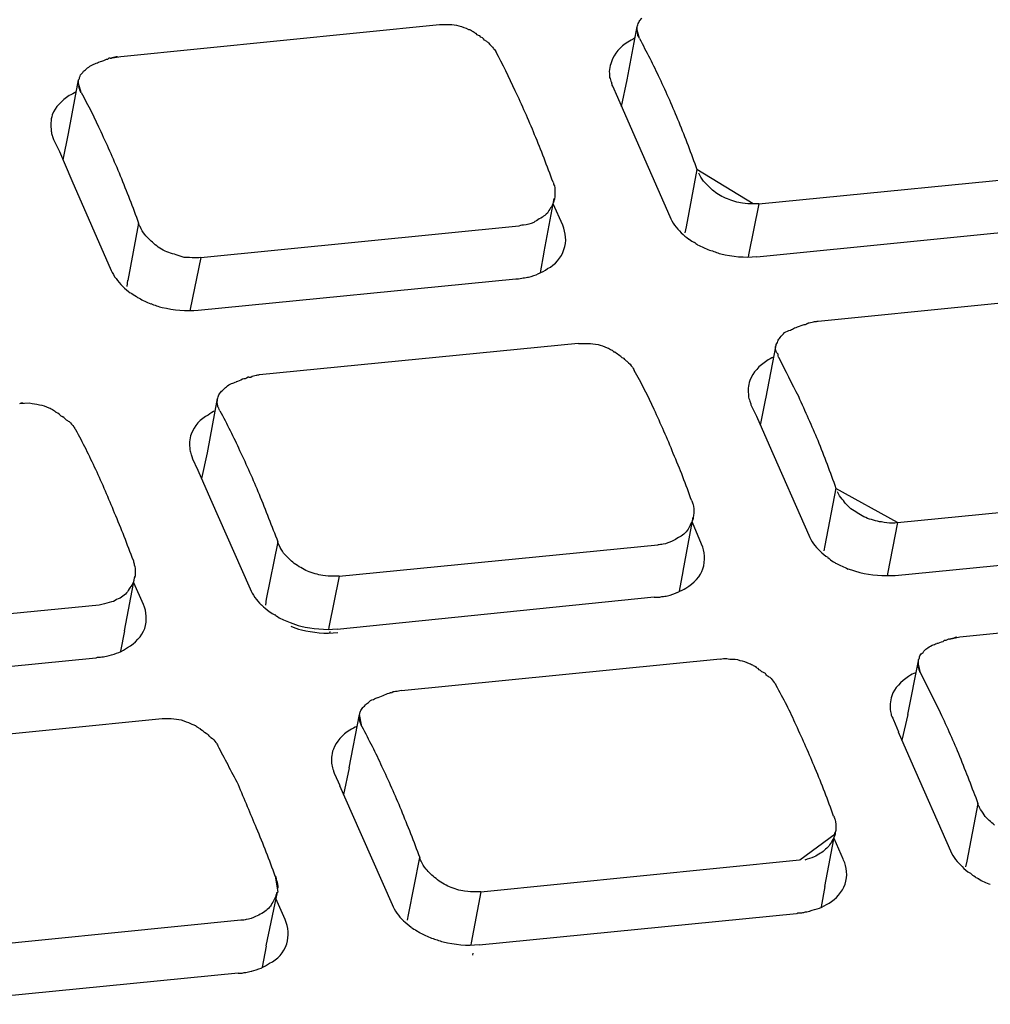
# Model space of a CAD drawing. Units: millimetres. Extents: x -58208 to 4979, y -7015 to 12678.
# Drawn here: x -32473 to -32453, y 4628 to 4648 of the extents above; entities that cross this region are included whole.
import ezdxf

# ---------------------------------------------------------------- set-up
doc = ezdxf.new("R2010")
doc.units = ezdxf.units.MM

# ---------------------------------------------------------------- blocks, each defined once
blk = doc.blocks.new('A$C36435A61')
at = {"color": 250}
for points in [[(0.197503, 0.067286), (0.207853, 0.068326)], [(0.207854, 0.068321), (0.207954, 0.068321), (0.208164, 0.068321)], [(0.213948, 0.066524), (0.214278, 0.068264)], [(0.214348, 0.067872), (0.214278, 0.068142), (0.214278, 0.068262)], [(0.21428, 0.068262), (0.21429, 0.068282)], [(0.209251, 0.067891), (0.209201, 0.067911), (0.209161, 0.067951), (0.209121, 0.067971), (0.209081, 0.067991), (0.209041, 0.068031), (0.209031, 0.068031)], [(0.209358, 0.067793), (0.209318, 0.067813), (0.209288, 0.067853), (0.209248, 0.067893)], [(0.197161, 0.067227), (0.197121, 0.067227), (0.197071, 0.067187), (0.197031, 0.067187), (0.196991, 0.067167), (0.196941, 0.067147), (0.196881, 0.067127), (0.196831, 0.067107), (0.196781, 0.067087), (0.196751, 0.067067)], [(0.197161, 0.067227), (0.197501, 0.067287)], [(0.195803, 0.064786), (0.196133, 0.066526)], [(0.196214, 0.066114), (0.196134, 0.066404), (0.196134, 0.066524)], [(0.213762, 0.065665), (0.213952, 0.066525)], [(0.213469, 0.066329), (0.213639, 0.065969)], [(0.213635, 0.065967), (0.214045, 0.065017)], [(0.214046, 0.06502), (0.215336, 0.06209)], [(0.195628, 0.063926), (0.195808, 0.064786)], [(0.195315, 0.06459), (0.195515, 0.0642)], [(0.19551, 0.0642), (0.19591, 0.06326)], [(0.216214, 0.063614), (0.215864, 0.061754)], [(0.218225, 0.0625), (0.218045, 0.0625), (0.216215, 0.06361)], [(0.218225, 0.0625), (0.228565, 0.06352)], [(0.195911, 0.063262), (0.197191, 0.060332)], [(0.211253, 0.060938), (0.211583, 0.062678)], [(0.211585, 0.062676), (0.211585, 0.062646)], [(0.211858, 0.061807), (0.211548, 0.062497)], [(0.218225, 0.0625), (0.217895, 0.06084)], [(0.198079, 0.061875), (0.197729, 0.060015)], [(0.2001, 0.060762), (0.21043, 0.061782)], [(0.215862, 0.061758), (0.215822, 0.061558)], [(0.218157, 0.060782), (0.228467, 0.061812)], [(0.2001, 0.060762), (0.19976, 0.059082)], [(0.211135, 0.060254), (0.211255, 0.060934)], [(0.217893, 0.06084), (0.217883, 0.06076)], [(0.197727, 0.06002), (0.197697, 0.05982)], [(0.200022, 0.059043), (0.210332, 0.060063)], [(0.210335, 0.060059), (0.210375, 0.060059)], [(0.220149, 0.058692), (0.230529, 0.059732)], [(0.199759, 0.059083), (0.199749, 0.059023)], [(0.219807, 0.058614), (0.219777, 0.058594), (0.219727, 0.058574), (0.219687, 0.058574), (0.219627, 0.058554), (0.219587, 0.058534), (0.219537, 0.058514), (0.219477, 0.058494), (0.219427, 0.058474), (0.219377, 0.058464)], [(0.202014, 0.056954), (0.212364, 0.057974)], [(0.212366, 0.057969), (0.212466, 0.057969), (0.212676, 0.057969)], [(0.21845, 0.056172), (0.21879, 0.057912)], [(0.218792, 0.057911), (0.218792, 0.057931)], [(0.213753, 0.05754), (0.213713, 0.05756), (0.213673, 0.0576), (0.213633, 0.05762), (0.213593, 0.05765), (0.213563, 0.05768), (0.213543, 0.05768)], [(0.21387, 0.057442), (0.21385, 0.057482), (0.21379, 0.057502), (0.21375, 0.057542)], [(0.201663, 0.056875), (0.201643, 0.056875), (0.201583, 0.056835), (0.201543, 0.056815), (0.201503, 0.056815), (0.201453, 0.056805), (0.201403, 0.056775), (0.201353, 0.056755), (0.201293, 0.056735), (0.201253, 0.056715)], [(0.201663, 0.056875), (0.201723, 0.056875)], [(0.194221, 0.056016), (0.194531, 0.056036)], [(0.200315, 0.054415), (0.200645, 0.056175)], [(0.200647, 0.056172), (0.200657, 0.056192)], [(0.217971, 0.055977), (0.218151, 0.055607)], [(0.218284, 0.055313), (0.218454, 0.056173)], [(0.195608, 0.055586), (0.195568, 0.055606), (0.195528, 0.055646), (0.195508, 0.055666), (0.195458, 0.055706), (0.195408, 0.055726), (0.195398, 0.055746)], [(0.195725, 0.055489), (0.195705, 0.055509), (0.195655, 0.055559), (0.195605, 0.055589)], [(0.218147, 0.055606), (0.218557, 0.054666)], [(0.200139, 0.053575), (0.200319, 0.054415)], [(0.218557, 0.054668), (0.219847, 0.051738)], [(0.199827, 0.054239), (0.200007, 0.053849)], [(0.200003, 0.053848), (0.200413, 0.052908)], [(0.220725, 0.053262), (0.220375, 0.051402)], [(0.222727, 0.052149), (0.220727, 0.053259)], [(0.222727, 0.052149), (0.233067, 0.053169)], [(0.200413, 0.052911), (0.201703, 0.050001)], [(0.215764, 0.050567), (0.216094, 0.052327)], [(0.21637, 0.051446), (0.21607, 0.052146)], [(0.216096, 0.052325), (0.216096, 0.052285)], [(0.222727, 0.052149), (0.222407, 0.050489)], [(0.2026, 0.051524), (0.20223, 0.049664)], [(0.204593, 0.050411), (0.214943, 0.051431)], [(0.220374, 0.051407), (0.220334, 0.051227)], [(0.222659, 0.05043), (0.233009, 0.05145)], [(0.215647, 0.049922), (0.215767, 0.050562)], [(0.221126, 0.050645), (0.221506, 0.050525)], [(0.19763, 0.048633), (0.19796, 0.050393)], [(0.204593, 0.050411), (0.204263, 0.048751)], [(0.204593, 0.050411), (0.204413, 0.050411)], [(0.222405, 0.050489), (0.222405, 0.050429)], [(0.198245, 0.049493), (0.197925, 0.050193)], [(0.202229, 0.049668), (0.202209, 0.049468)], [(0.204534, 0.048692), (0.214824, 0.049732)], [(0.214827, 0.049727), (0.214877, 0.049727)], [(0.214876, 0.049727), (0.214986, 0.049727)], [(0.186448, 0.048467), (0.196798, 0.049477)], [(0.224759, 0.048438), (0.235119, 0.049478)], [(0.197503, 0.047969), (0.197633, 0.048629)], [(0.20426, 0.04875), (0.20425, 0.04867)], [(0.20429, 0.048614), (0.20428, 0.048554)], [(0.224417, 0.04836), (0.224387, 0.04836), (0.224347, 0.04834), (0.224297, 0.04832), (0.224247, 0.04832), (0.224207, 0.04828), (0.224147, 0.04826), (0.224097, 0.04824), (0.224037, 0.04822), (0.224007, 0.04822)], [(0.224417, 0.04836), (0.224757, 0.04844)], [(0.186389, 0.046739), (0.196699, 0.047759)], [(0.196702, 0.047754), (0.196752, 0.047774)], [(0.196751, 0.047774), (0.196841, 0.047774)], [(0.206624, 0.0467), (0.216974, 0.04772)], [(0.223069, 0.045918), (0.223409, 0.047658)], [(0.223479, 0.047266), (0.223409, 0.047556), (0.223409, 0.047656)], [(0.223411, 0.047657), (0.223411, 0.047697)], [(0.218362, 0.047286), (0.218322, 0.047306), (0.218282, 0.047346), (0.218242, 0.047366), (0.218202, 0.047406), (0.218162, 0.047426), (0.218152, 0.047446)], [(0.218479, 0.047188), (0.218449, 0.047228), (0.218439, 0.047248), (0.218359, 0.047288)], [(0.223479, 0.047266), (0.224119, 0.045976)], [(0.206272, 0.046622), (0.206252, 0.046622), (0.206212, 0.046602), (0.206152, 0.046582), (0.206112, 0.046562), (0.206062, 0.046542), (0.206012, 0.046522), (0.205962, 0.046502), (0.205912, 0.046482), (0.205852, 0.046462)], [(0.188479, 0.044747), (0.198849, 0.045787)], [(0.19885, 0.045782), (0.19893, 0.045782), (0.19914, 0.045782)], [(0.204925, 0.04418), (0.205255, 0.04592)], [(0.205335, 0.045528), (0.205255, 0.045918)], [(0.2226, 0.045743), (0.22276, 0.045353)], [(0.222884, 0.045079), (0.223074, 0.045919)], [(0.200227, 0.045333), (0.200177, 0.045373), (0.200147, 0.045393), (0.200097, 0.045433), (0.200097, 0.045453), (0.200037, 0.045473), (0.200017, 0.045493)], [(0.200344, 0.045254), (0.200314, 0.045274), (0.200274, 0.045294), (0.200224, 0.045334)], [(0.222757, 0.045352), (0.223167, 0.044412)], [(0.204749, 0.043321), (0.204929, 0.044181)], [(0.223167, 0.044415), (0.224457, 0.041485)], [(0.204446, 0.043985), (0.204616, 0.043615)], [(0.204612, 0.043614), (0.205022, 0.042674)], [(0.225335, 0.043028), (0.224985, 0.041148)], [(0.205022, 0.042676), (0.206322, 0.039746)], [(0.220706, 0.04209), (0.220706, 0.04203), (0.219556, 0.04119)], [(0.220374, 0.040333), (0.220704, 0.042093)], [(0.220979, 0.041192), (0.220669, 0.041892)], [(0.20721, 0.04127), (0.20684, 0.03941)], [(0.209202, 0.040157), (0.219552, 0.041197)], [(0.224983, 0.041153), (0.224943, 0.040973)], [(0.202522, 0.040665), (0.202602, 0.040145)], [(0.220257, 0.039668), (0.220377, 0.040328)], [(0.202229, 0.038399), (0.202599, 0.040149)], [(0.209202, 0.040157), (0.208882, 0.038497)], [(0.209202, 0.040157), (0.209022, 0.040157)], [(0.202844, 0.039258), (0.202544, 0.039938)], [(0.206839, 0.039415), (0.206809, 0.039235)], [(0.209143, 0.038438), (0.219453, 0.039458)], [(0.219456, 0.039454), (0.219496, 0.039474)], [(0.219495, 0.039473), (0.219595, 0.039473)], [(0.191057, 0.038204), (0.201407, 0.039244)], [(0.202112, 0.037715), (0.202232, 0.038395)], [(0.20888, 0.038497), (0.20887, 0.038437)], [(0.208938, 0.038165), (0.208928, 0.038105)], [(0.190999, 0.036504), (0.201319, 0.037524)], [(0.201321, 0.03752), (0.201371, 0.03752)], [(0.20137, 0.03752), (0.20145, 0.03752)]]:
    blk.add_lwpolyline(points, dxfattribs=at)
for points in [[(0.21434, 0.068422), (0.21437, 0.068472), (0.2144, 0.068492), (0.21443, 0.068532)], [(0.208164, 0.068321), (0.208284, 0.068321), (0.208384, 0.068321), (0.208484, 0.068281)], [(0.208484, 0.068281), (0.208594, 0.068241), (0.208694, 0.068221), (0.208794, 0.068161)], [(0.208794, 0.068161), (0.208854, 0.068161), (0.208884, 0.068141), (0.208914, 0.068111)], [(0.208914, 0.068111), (0.208964, 0.068091), (0.208994, 0.068071), (0.209024, 0.068031)], [(0.21429, 0.068282), (0.2143, 0.068322), (0.21432, 0.068382), (0.21434, 0.068422)], [(0.209358, 0.067793), (0.209398, 0.067773), (0.209418, 0.067753), (0.209448, 0.067733)], [(0.214202, 0.067891), (0.214122, 0.067831), (0.214042, 0.067791), (0.213972, 0.067751)], [(0.214298, 0.067952), (0.214298, 0.067992), (0.214288, 0.068032), (0.214278, 0.068062)], [(0.214348, 0.067872), (0.214338, 0.067892), (0.214318, 0.067932), (0.214298, 0.067952)], [(0.214348, 0.067872), (0.214578, 0.067442), (0.214798, 0.067012), (0.214998, 0.066582)], [(0.209448, 0.067733), (0.209508, 0.067653), (0.209568, 0.067613), (0.209608, 0.067543)], [(0.209608, 0.067543), (0.209628, 0.067523), (0.209658, 0.067503), (0.209688, 0.067443)], [(0.213972, 0.067751), (0.213732, 0.067601), (0.213522, 0.067381), (0.213442, 0.067111)], [(0.197161, 0.067227), (0.197191, 0.067227), (0.197191, 0.067227), (0.197221, 0.067247)], [(0.197221, 0.067247), (0.197281, 0.067267), (0.197341, 0.067287), (0.197401, 0.067287)], [(0.210316, 0.066174), (0.210116, 0.066604), (0.209906, 0.067034), (0.209686, 0.067444)], [(0.196295, 0.066804), (0.196345, 0.066834), (0.196375, 0.066874), (0.196425, 0.066914)], [(0.196425, 0.066914), (0.196475, 0.066954), (0.196525, 0.066994), (0.196585, 0.067014)], [(0.196585, 0.067014), (0.196645, 0.067034), (0.196685, 0.067074), (0.196755, 0.067074)], [(0.213442, 0.067111), (0.213362, 0.066951), (0.213362, 0.066781), (0.213382, 0.066601)], [(0.196135, 0.066524), (0.196135, 0.066524), (0.196135, 0.066544), (0.196155, 0.066544)], [(0.196155, 0.066544), (0.196155, 0.066584), (0.196175, 0.066624), (0.196195, 0.066684)], [(0.196195, 0.066684), (0.196235, 0.066724), (0.196255, 0.066754), (0.196295, 0.066804)], [(0.213382, 0.066602), (0.213412, 0.066562), (0.213412, 0.066502), (0.213442, 0.066442)], [(0.214998, 0.066582), (0.215218, 0.066112), (0.215428, 0.065642), (0.215628, 0.065162)], [(0.196174, 0.066234), (0.196154, 0.066254), (0.196154, 0.066274), (0.196134, 0.066314)], [(0.196214, 0.066114), (0.196194, 0.066154), (0.196174, 0.066194), (0.196174, 0.066234)], [(0.21344, 0.066446), (0.21344, 0.066406), (0.21345, 0.066366), (0.21347, 0.066326)], [(0.195827, 0.066013), (0.195587, 0.065863), (0.195377, 0.065643), (0.195277, 0.065393)], [(0.196057, 0.066133), (0.195977, 0.066093), (0.195907, 0.066053), (0.195827, 0.066013)], [(0.196214, 0.066114), (0.196444, 0.065704), (0.196664, 0.065274), (0.196854, 0.064844)], [(0.210946, 0.064744), (0.210746, 0.065234), (0.210536, 0.065704), (0.210316, 0.066174)], [(0.195277, 0.065393), (0.195227, 0.065213), (0.195217, 0.065043), (0.195247, 0.064863)], [(0.215628, 0.065162), (0.215828, 0.064652), (0.216028, 0.064142), (0.216218, 0.063612)], [(0.195247, 0.064864), (0.195257, 0.064804), (0.195257, 0.064764), (0.195277, 0.064724)], [(0.195276, 0.064727), (0.195296, 0.064667), (0.195306, 0.064627), (0.195316, 0.064587)], [(0.196854, 0.064844), (0.197074, 0.064374), (0.197284, 0.063904), (0.197484, 0.063414)], [(0.211546, 0.063204), (0.211346, 0.063734), (0.211156, 0.064244), (0.210946, 0.064744)], [(0.197484, 0.063414), (0.197694, 0.062914), (0.197894, 0.062384), (0.198084, 0.061874)], [(0.216425, 0.06324), (0.216365, 0.06332), (0.216325, 0.0634), (0.216275, 0.0635)], [(0.211546, 0.063204), (0.211556, 0.063164), (0.211566, 0.063124), (0.211586, 0.063084)], [(0.211586, 0.063084), (0.211606, 0.063004), (0.211606, 0.062914), (0.211606, 0.062814)], [(0.216765, 0.06291), (0.216645, 0.06301), (0.216525, 0.06313), (0.216425, 0.06324)], [(0.211606, 0.062814), (0.211606, 0.062774), (0.211606, 0.062734), (0.211586, 0.062674)], [(0.217205, 0.06266), (0.217035, 0.06273), (0.216895, 0.06281), (0.216765, 0.06291)], [(0.211515, 0.062446), (0.211485, 0.062386), (0.211445, 0.062346), (0.211405, 0.062286)], [(0.211585, 0.062646), (0.211565, 0.062576), (0.211545, 0.062516), (0.211515, 0.062446)], [(0.217695, 0.06252), (0.217535, 0.06254), (0.217355, 0.0626), (0.217205, 0.06266)], [(0.218045, 0.0625), (0.217935, 0.0625), (0.217815, 0.0625), (0.217695, 0.06252)], [(0.211275, 0.062126), (0.211225, 0.062086), (0.211175, 0.062036), (0.211095, 0.062016)], [(0.211405, 0.062286), (0.211375, 0.062226), (0.211355, 0.062166), (0.211275, 0.062126)], [(0.215335, 0.06209), (0.215415, 0.06189), (0.215545, 0.06172), (0.215705, 0.06156)], [(0.19813, 0.061762), (0.19811, 0.061802), (0.1981, 0.061832), (0.19808, 0.061872)], [(0.19828, 0.061502), (0.19822, 0.061582), (0.19818, 0.061662), (0.19813, 0.061762)], [(0.210585, 0.061806), (0.210545, 0.061806), (0.210515, 0.061806), (0.210435, 0.061776)], [(0.210915, 0.061896), (0.210805, 0.061856), (0.210705, 0.061816), (0.210585, 0.061806)], [(0.211095, 0.062016), (0.211035, 0.061956), (0.210965, 0.061936), (0.210915, 0.061896)], [(0.211897, 0.061015), (0.211997, 0.061275), (0.211957, 0.061565), (0.211857, 0.061805)], [(0.19862, 0.061172), (0.1985, 0.061272), (0.19838, 0.061392), (0.19828, 0.061502)], [(0.215706, 0.061563), (0.215786, 0.061483), (0.215866, 0.061423), (0.215956, 0.061353)], [(0.19906, 0.060922), (0.1989, 0.060972), (0.19875, 0.061072), (0.19862, 0.061172)], [(0.21596, 0.061348), (0.21602, 0.061308), (0.21607, 0.061268), (0.21614, 0.061248)], [(0.216135, 0.06125), (0.216155, 0.06123), (0.216215, 0.06119), (0.216235, 0.06117)], [(0.216233, 0.061172), (0.216373, 0.061112), (0.216483, 0.061052), (0.216623, 0.060992)], [(0.19956, 0.060762), (0.19939, 0.060822), (0.19922, 0.060862), (0.19906, 0.060922)], [(0.1999, 0.060742), (0.19979, 0.060742), (0.19969, 0.060762), (0.19956, 0.060762)], [(0.2001, 0.060762), (0.20002, 0.060742), (0.19996, 0.060742), (0.1999, 0.060742)], [(0.211367, 0.060395), (0.211607, 0.060525), (0.211817, 0.060745), (0.211897, 0.061015)], [(0.216624, 0.060997), (0.216754, 0.060967), (0.216854, 0.060917), (0.216994, 0.060877)], [(0.216994, 0.060877), (0.217364, 0.060787), (0.217774, 0.060747), (0.218154, 0.060787)], [(0.19719, 0.060333), (0.19728, 0.060153), (0.1974, 0.059983), (0.19756, 0.059823)], [(0.210569, 0.060098), (0.210639, 0.060098), (0.210699, 0.060118), (0.210749, 0.060118)], [(0.210745, 0.060118), (0.210865, 0.060158), (0.210965, 0.060178), (0.211075, 0.060238)], [(0.211077, 0.060235), (0.211177, 0.060275), (0.211267, 0.060315), (0.211367, 0.060395)], [(0.197561, 0.059825), (0.197641, 0.059745), (0.197731, 0.059665), (0.197811, 0.059615)], [(0.210374, 0.060059), (0.210404, 0.060059), (0.210434, 0.060079), (0.210474, 0.060079)], [(0.210471, 0.060079), (0.210531, 0.060079), (0.210541, 0.060099), (0.210571, 0.060099)], [(0.197815, 0.05961), (0.197875, 0.05959), (0.197935, 0.05953), (0.198015, 0.05949)], [(0.19801, 0.059493), (0.19803, 0.059473), (0.19807, 0.059453), (0.1981, 0.059433)], [(0.198098, 0.059434), (0.198218, 0.059374), (0.198338, 0.059304), (0.198478, 0.059254)], [(0.198479, 0.059258), (0.198599, 0.059218), (0.198729, 0.059158), (0.198849, 0.059138)], [(0.198849, 0.059138), (0.199219, 0.059048), (0.199629, 0.059008), (0.200019, 0.059048)], [(0.219807, 0.058614), (0.219827, 0.058634), (0.219847, 0.058634), (0.219857, 0.058634)], [(0.219857, 0.058634), (0.219927, 0.058654), (0.219987, 0.058674), (0.220037, 0.058674)], [(0.220037, 0.058674), (0.220097, 0.058674), (0.220117, 0.058694), (0.220147, 0.058694)], [(0.218852, 0.058071), (0.218882, 0.058111), (0.218912, 0.058141), (0.218952, 0.058201)], [(0.218952, 0.058201), (0.218982, 0.058241), (0.219022, 0.058261), (0.219062, 0.058321)], [(0.219062, 0.058321), (0.219122, 0.058341), (0.219182, 0.058381), (0.219252, 0.058401)], [(0.219252, 0.058401), (0.219292, 0.058421), (0.219342, 0.058441), (0.219382, 0.058471)], [(0.212676, 0.057969), (0.212776, 0.057969), (0.212896, 0.057949), (0.213006, 0.057929)], [(0.213006, 0.057929), (0.213096, 0.057909), (0.213206, 0.057869), (0.213306, 0.057829)], [(0.21877, 0.05779), (0.21877, 0.05783), (0.21877, 0.05789), (0.21879, 0.05791)], [(0.218792, 0.057931), (0.218822, 0.057971), (0.218852, 0.058031), (0.218852, 0.058071)], [(0.213306, 0.057829), (0.213346, 0.057809), (0.213406, 0.057769), (0.213436, 0.057759)], [(0.213436, 0.057759), (0.213466, 0.057739), (0.213496, 0.057719), (0.213536, 0.057679)], [(0.21879, 0.0577), (0.21879, 0.05773), (0.21877, 0.05775), (0.21877, 0.05779)], [(0.21885, 0.05762), (0.21882, 0.05765), (0.21879, 0.05768), (0.21879, 0.0577)], [(0.21887, 0.05752), (0.21885, 0.05754), (0.21885, 0.05758), (0.21885, 0.05762)], [(0.21387, 0.057442), (0.21391, 0.057422), (0.21393, 0.057382), (0.21395, 0.057382)], [(0.21395, 0.057382), (0.21401, 0.057322), (0.21408, 0.057262), (0.21412, 0.057192)], [(0.218484, 0.0574), (0.218244, 0.05725), (0.218034, 0.05703), (0.217934, 0.05676)], [(0.218714, 0.05752), (0.218634, 0.0575), (0.218544, 0.05744), (0.218484, 0.0574)], [(0.21887, 0.05752), (0.21908, 0.05709), (0.2193, 0.05666), (0.21951, 0.05625)], [(0.201723, 0.056875), (0.201793, 0.056915), (0.201843, 0.056915), (0.201903, 0.056935)], [(0.201903, 0.056935), (0.201933, 0.056935), (0.201973, 0.056955), (0.202013, 0.056955)], [(0.21412, 0.057192), (0.21414, 0.057172), (0.21416, 0.057132), (0.21418, 0.057092)], [(0.214828, 0.055822), (0.214628, 0.056252), (0.214418, 0.056682), (0.214178, 0.057092)], [(0.200937, 0.056562), (0.200977, 0.056602), (0.201037, 0.056642), (0.201097, 0.056662)], [(0.201097, 0.056662), (0.201157, 0.056682), (0.201197, 0.056702), (0.201257, 0.056722)], [(0.217934, 0.05676), (0.217874, 0.0566), (0.217874, 0.05643), (0.217894, 0.05625)], [(0.200657, 0.056192), (0.200667, 0.056252), (0.200687, 0.056292), (0.200707, 0.056332)], [(0.200707, 0.056332), (0.200747, 0.056372), (0.200767, 0.056402), (0.200807, 0.056442)], [(0.200807, 0.056442), (0.200847, 0.056482), (0.200907, 0.056522), (0.200937, 0.056562)], [(0.194221, 0.056016), (0.194261, 0.056036), (0.194291, 0.056036), (0.194331, 0.056036)], [(0.194531, 0.056036), (0.194661, 0.056016), (0.194751, 0.055996), (0.194861, 0.055976)], [(0.194861, 0.055976), (0.194961, 0.055966), (0.195061, 0.055916), (0.195171, 0.055876)], [(0.200635, 0.056052), (0.200635, 0.056092), (0.200645, 0.056132), (0.200645, 0.056172)], [(0.200645, 0.055972), (0.200645, 0.055992), (0.200645, 0.056012), (0.200635, 0.056052)], [(0.200685, 0.055862), (0.200665, 0.055902), (0.200655, 0.055922), (0.200645, 0.055972)], [(0.217893, 0.05625), (0.217893, 0.05621), (0.217913, 0.05615), (0.217933, 0.05609)], [(0.217932, 0.056094), (0.217942, 0.056054), (0.217962, 0.056014), (0.217972, 0.055974)], [(0.21951, 0.05625), (0.21973, 0.05576), (0.21994, 0.05529), (0.22014, 0.05482)], [(0.195171, 0.055876), (0.195221, 0.055856), (0.195261, 0.055836), (0.195291, 0.055816)], [(0.195291, 0.055816), (0.195331, 0.055786), (0.195371, 0.055766), (0.195391, 0.055746)], [(0.200339, 0.055642), (0.200099, 0.055512), (0.199889, 0.055292), (0.199789, 0.055022)], [(0.200569, 0.055782), (0.200509, 0.055742), (0.200409, 0.055702), (0.200339, 0.055642)], [(0.200725, 0.055782), (0.200705, 0.055802), (0.200685, 0.055842), (0.200685, 0.055862)], [(0.200725, 0.055782), (0.200945, 0.055352), (0.201175, 0.054922), (0.201365, 0.054492)], [(0.215448, 0.054392), (0.215258, 0.054882), (0.215038, 0.055352), (0.214828, 0.055822)], [(0.195725, 0.055489), (0.195765, 0.055469), (0.195785, 0.055449), (0.195825, 0.055429)], [(0.195825, 0.055429), (0.195885, 0.055389), (0.195935, 0.055309), (0.195975, 0.055259)], [(0.195975, 0.055259), (0.195995, 0.055219), (0.196015, 0.055199), (0.196045, 0.055159)], [(0.196693, 0.053868), (0.196483, 0.054318), (0.196273, 0.054748), (0.196043, 0.055158)], [(0.199789, 0.055022), (0.199729, 0.054862), (0.199729, 0.054692), (0.199749, 0.054512)], [(0.22014, 0.05482), (0.22035, 0.05431), (0.22054, 0.05379), (0.22073, 0.05326)], [(0.199749, 0.054512), (0.199759, 0.054452), (0.199779, 0.054412), (0.199789, 0.054352)], [(0.201365, 0.054492), (0.201585, 0.054022), (0.201795, 0.053552), (0.201995, 0.053072)], [(0.216048, 0.052852), (0.215858, 0.053382), (0.215668, 0.053892), (0.215448, 0.054392)], [(0.199788, 0.054356), (0.199808, 0.054316), (0.199828, 0.054276), (0.199828, 0.054236)], [(0.197303, 0.052458), (0.197113, 0.052928), (0.196903, 0.053418), (0.196693, 0.053868)], [(0.220937, 0.052909), (0.220867, 0.052969), (0.220827, 0.053069), (0.220787, 0.053149)], [(0.201995, 0.053072), (0.202205, 0.052562), (0.202405, 0.052032), (0.202605, 0.051522)], [(0.216048, 0.052852), (0.216068, 0.052812), (0.216078, 0.052772), (0.216098, 0.052732)], [(0.221267, 0.052559), (0.221137, 0.052659), (0.221027, 0.052779), (0.220937, 0.052909)], [(0.197913, 0.050918), (0.197713, 0.051428), (0.197523, 0.051958), (0.197303, 0.052458)], [(0.216098, 0.052732), (0.216108, 0.052652), (0.216118, 0.052562), (0.216118, 0.052482)], [(0.216118, 0.052482), (0.216108, 0.052422), (0.216108, 0.052382), (0.216098, 0.052322)], [(0.221697, 0.052309), (0.221547, 0.052379), (0.221407, 0.052479), (0.221267, 0.052559)], [(0.216096, 0.052285), (0.216076, 0.052225), (0.216046, 0.052165), (0.216016, 0.052115)], [(0.222207, 0.052169), (0.222037, 0.052189), (0.221857, 0.052249), (0.221697, 0.052309)], [(0.222547, 0.052129), (0.222447, 0.052129), (0.222327, 0.052149), (0.222207, 0.052169)], [(0.222727, 0.052149), (0.222677, 0.052129), (0.222617, 0.052129), (0.222547, 0.052129)], [(0.215936, 0.051935), (0.215886, 0.051875), (0.215846, 0.051815), (0.215786, 0.051775)], [(0.216016, 0.052115), (0.215996, 0.052035), (0.215956, 0.051995), (0.215936, 0.051935)], [(0.202653, 0.051411), (0.202623, 0.051451), (0.202603, 0.051481), (0.202603, 0.051521)], [(0.215416, 0.051545), (0.215316, 0.051505), (0.215216, 0.051465), (0.215116, 0.051445)], [(0.215616, 0.051665), (0.215546, 0.051605), (0.215506, 0.051585), (0.215416, 0.051545)], [(0.215786, 0.051775), (0.215726, 0.051735), (0.215676, 0.051685), (0.215616, 0.051665)], [(0.219846, 0.051739), (0.219926, 0.051539), (0.220056, 0.051369), (0.220206, 0.051229)], [(0.202793, 0.051151), (0.202733, 0.051251), (0.202693, 0.051311), (0.202653, 0.051411)], [(0.215116, 0.051445), (0.215056, 0.051445), (0.215006, 0.051425), (0.214946, 0.051425)], [(0.216409, 0.050643), (0.216499, 0.050923), (0.216469, 0.051213), (0.216369, 0.051443)], [(0.220208, 0.051231), (0.220288, 0.051131), (0.220378, 0.051071), (0.220468, 0.051021)], [(0.197913, 0.050918), (0.197923, 0.050858), (0.197943, 0.050818), (0.197943, 0.050778)], [(0.203133, 0.050821), (0.203033, 0.050921), (0.202893, 0.051041), (0.202793, 0.051151)], [(0.220471, 0.051016), (0.220531, 0.050966), (0.220581, 0.050916), (0.220651, 0.050876)], [(0.220647, 0.050879), (0.220677, 0.050859), (0.220707, 0.050839), (0.220747, 0.050819)], [(0.197943, 0.050778), (0.197973, 0.050708), (0.197973, 0.050608), (0.197973, 0.050528)], [(0.197973, 0.050528), (0.197973, 0.050488), (0.197973, 0.050428), (0.197963, 0.050388)], [(0.203563, 0.050571), (0.203443, 0.050641), (0.203263, 0.050721), (0.203133, 0.050821)], [(0.204063, 0.050431), (0.203903, 0.050451), (0.203733, 0.050511), (0.203563, 0.050571)], [(0.215859, 0.050023), (0.216109, 0.050173), (0.216349, 0.050413), (0.216409, 0.050643)], [(0.220745, 0.050821), (0.220865, 0.050761), (0.220995, 0.050701), (0.221125, 0.050641)], [(0.221506, 0.050525), (0.221876, 0.050435), (0.222276, 0.050415), (0.222656, 0.050435)], [(0.197942, 0.050331), (0.197932, 0.050271), (0.197912, 0.050211), (0.197882, 0.050161)], [(0.197962, 0.050391), (0.197952, 0.050351), (0.197952, 0.050351), (0.197942, 0.050331)], [(0.204413, 0.050411), (0.204303, 0.050411), (0.204183, 0.050411), (0.204063, 0.050431)], [(0.197772, 0.050001), (0.197742, 0.049921), (0.197702, 0.049881), (0.197652, 0.049821)], [(0.197882, 0.050161), (0.197852, 0.050101), (0.197812, 0.050041), (0.197772, 0.050001)], [(0.201702, 0.05), (0.201792, 0.0498), (0.201912, 0.04963), (0.202072, 0.04947)], [(0.215257, 0.049766), (0.215377, 0.049806), (0.215507, 0.049846), (0.215587, 0.049886)], [(0.215589, 0.049883), (0.215689, 0.049923), (0.215789, 0.049983), (0.215859, 0.050023)], [(0.197272, 0.049591), (0.197192, 0.049571), (0.197072, 0.049531), (0.196972, 0.049511)], [(0.197482, 0.049691), (0.197402, 0.049671), (0.197332, 0.049631), (0.197272, 0.049591)], [(0.197652, 0.049821), (0.197602, 0.049781), (0.197542, 0.049751), (0.197482, 0.049691)], [(0.214983, 0.049727), (0.215013, 0.049727), (0.215063, 0.049747), (0.215103, 0.049747)], [(0.2151, 0.049747), (0.21514, 0.049747), (0.2152, 0.049767), (0.21526, 0.049767)], [(0.196972, 0.049511), (0.196912, 0.049491), (0.196862, 0.049491), (0.196802, 0.049471)], [(0.198284, 0.04871), (0.198364, 0.04897), (0.198344, 0.04926), (0.198244, 0.04949)], [(0.202073, 0.049473), (0.202163, 0.049393), (0.202233, 0.049333), (0.202323, 0.049263)], [(0.202327, 0.049258), (0.202387, 0.049218), (0.202447, 0.049178), (0.202507, 0.049158)], [(0.202503, 0.049161), (0.202543, 0.049121), (0.202603, 0.049101), (0.202603, 0.049081)], [(0.2026, 0.049083), (0.20272, 0.049023), (0.20285, 0.048963), (0.20301, 0.048903)], [(0.197724, 0.04809), (0.197974, 0.04822), (0.198184, 0.04847), (0.198284, 0.04871)], [(0.20301, 0.048907), (0.20311, 0.048867), (0.20324, 0.048807), (0.20335, 0.048787)], [(0.20303, 0.04879), (0.20313, 0.04875), (0.20324, 0.04869), (0.20337, 0.04867)], [(0.20335, 0.048787), (0.20373, 0.048697), (0.20414, 0.048657), (0.20453, 0.048697)], [(0.20337, 0.04867), (0.20375, 0.04858), (0.20415, 0.04852), (0.20455, 0.04858)], [(0.224417, 0.04836), (0.224437, 0.04838), (0.224457, 0.04838), (0.224477, 0.04838)], [(0.224477, 0.04838), (0.224537, 0.0484), (0.224597, 0.04842), (0.224657, 0.04844)], [(0.197444, 0.04793), (0.197544, 0.04797), (0.197644, 0.04803), (0.197724, 0.04809)], [(0.223561, 0.047927), (0.223601, 0.047987), (0.223631, 0.048027), (0.223681, 0.048057)], [(0.223681, 0.048057), (0.223731, 0.048087), (0.223791, 0.048127), (0.223851, 0.048167)], [(0.223851, 0.048167), (0.223901, 0.048167), (0.223951, 0.048207), (0.224011, 0.048227)], [(0.196839, 0.047774), (0.196879, 0.047794), (0.196909, 0.047794), (0.196939, 0.047794)], [(0.196936, 0.047793), (0.197006, 0.047793), (0.197066, 0.047813), (0.197126, 0.047833)], [(0.197122, 0.047833), (0.197232, 0.047853), (0.197342, 0.047893), (0.197442, 0.047933)], [(0.216975, 0.047715), (0.217005, 0.047715), (0.217035, 0.047735), (0.217075, 0.047735)], [(0.217075, 0.047735), (0.217165, 0.047735), (0.217215, 0.047735), (0.217285, 0.047715)], [(0.217285, 0.047715), (0.217405, 0.047715), (0.217505, 0.047715), (0.217615, 0.047675)], [(0.217615, 0.047675), (0.217715, 0.047655), (0.217815, 0.047615), (0.217915, 0.047575)], [(0.223411, 0.047697), (0.223441, 0.047737), (0.223441, 0.047777), (0.223461, 0.047817)], [(0.223461, 0.047817), (0.223481, 0.047867), (0.223521, 0.047907), (0.223561, 0.047927)], [(0.217915, 0.047575), (0.217965, 0.047555), (0.218025, 0.047535), (0.218045, 0.047505)], [(0.218045, 0.047505), (0.218085, 0.047505), (0.218115, 0.047485), (0.218145, 0.047445)], [(0.223439, 0.047366), (0.223439, 0.047386), (0.223409, 0.047426), (0.223409, 0.047466)], [(0.223479, 0.047266), (0.223459, 0.047286), (0.223439, 0.047326), (0.223439, 0.047366)], [(0.218479, 0.047188), (0.218519, 0.047168), (0.218539, 0.047148), (0.218579, 0.047128)], [(0.218579, 0.047128), (0.218639, 0.047068), (0.218689, 0.047008), (0.218729, 0.046958)], [(0.223093, 0.047146), (0.222843, 0.046996), (0.222633, 0.046776), (0.222543, 0.046526)], [(0.223323, 0.047266), (0.223243, 0.047246), (0.223163, 0.047226), (0.223093, 0.047146)], [(0.206522, 0.046682), (0.206542, 0.046682), (0.206582, 0.046702), (0.206622, 0.046702)], [(0.218729, 0.046958), (0.218749, 0.046918), (0.218769, 0.046898), (0.218789, 0.046858)], [(0.219437, 0.045568), (0.219247, 0.046018), (0.219027, 0.046428), (0.218787, 0.046858)], [(0.205547, 0.046308), (0.205587, 0.046348), (0.205647, 0.046398), (0.205707, 0.046408)], [(0.205707, 0.046408), (0.205767, 0.046428), (0.205807, 0.046468), (0.205857, 0.046468)], [(0.206272, 0.046622), (0.206292, 0.046622), (0.206322, 0.046642), (0.206352, 0.046662)], [(0.206352, 0.046662), (0.206392, 0.046662), (0.206462, 0.046682), (0.206522, 0.046682)], [(0.222543, 0.046526), (0.222483, 0.046346), (0.222483, 0.046176), (0.222503, 0.046016)], [(0.205267, 0.045968), (0.205287, 0.045998), (0.205297, 0.046038), (0.205317, 0.046078)], [(0.205317, 0.046078), (0.205347, 0.046118), (0.205377, 0.046168), (0.205417, 0.046188)], [(0.205417, 0.046188), (0.205457, 0.046248), (0.205507, 0.046288), (0.205547, 0.046308)], [(0.19914, 0.045782), (0.19926, 0.045762), (0.19936, 0.045762), (0.19947, 0.045742)], [(0.19947, 0.045742), (0.19957, 0.045702), (0.19969, 0.045662), (0.19977, 0.045622)], [(0.205265, 0.045708), (0.205255, 0.045738), (0.205255, 0.045778), (0.205255, 0.045818)], [(0.205257, 0.045918), (0.205267, 0.045938), (0.205267, 0.045938), (0.205267, 0.045968)], [(0.222503, 0.046016), (0.222513, 0.045966), (0.222523, 0.045896), (0.222543, 0.045856)], [(0.222542, 0.04586), (0.222552, 0.04582), (0.222602, 0.04576), (0.222602, 0.04574)], [(0.224119, 0.045976), (0.224339, 0.045506), (0.224549, 0.045036), (0.224749, 0.044566)], [(0.19977, 0.045622), (0.19983, 0.045602), (0.19987, 0.045582), (0.1999, 0.045572)], [(0.1999, 0.045572), (0.19994, 0.045562), (0.19997, 0.045512), (0.20001, 0.045492)], [(0.204948, 0.045408), (0.204708, 0.045258), (0.204498, 0.045038), (0.204408, 0.044788)], [(0.205178, 0.045528), (0.205098, 0.045508), (0.205018, 0.045448), (0.204948, 0.045408)], [(0.205295, 0.045608), (0.205285, 0.045648), (0.205265, 0.045688), (0.205265, 0.045708)], [(0.205335, 0.045528), (0.205315, 0.045558), (0.205295, 0.045588), (0.205295, 0.045608)], [(0.205335, 0.045528), (0.205555, 0.045098), (0.205785, 0.044668), (0.205975, 0.044238)], [(0.220057, 0.044158), (0.219867, 0.044628), (0.219657, 0.045098), (0.219437, 0.045568)], [(0.200344, 0.045254), (0.200374, 0.045214), (0.200394, 0.045194), (0.200434, 0.045174)], [(0.200434, 0.045174), (0.200514, 0.045114), (0.200554, 0.045074), (0.200594, 0.045004)], [(0.200594, 0.045004), (0.200624, 0.044984), (0.200634, 0.044944), (0.200654, 0.044904)], [(0.201322, 0.043635), (0.201092, 0.044065), (0.200882, 0.044495), (0.200652, 0.044905)], [(0.204408, 0.044788), (0.204338, 0.044608), (0.204338, 0.044438), (0.204358, 0.044278)], [(0.224749, 0.044566), (0.224939, 0.044046), (0.225159, 0.043536), (0.225339, 0.043026)], [(0.204358, 0.044278), (0.204378, 0.044218), (0.204388, 0.044158), (0.204408, 0.044098)], [(0.205975, 0.044238), (0.206195, 0.043768), (0.206405, 0.043318), (0.206605, 0.042818)], [(0.220657, 0.042618), (0.220467, 0.043128), (0.220277, 0.043658), (0.220057, 0.044158)], [(0.204407, 0.044122), (0.204417, 0.044062), (0.204437, 0.044022), (0.204447, 0.043982)], [(0.201912, 0.042225), (0.201722, 0.042675), (0.201522, 0.043165), (0.201322, 0.043635)], [(0.225396, 0.042895), (0.225376, 0.042935), (0.225356, 0.042965), (0.225336, 0.043025)], [(0.225546, 0.042655), (0.225506, 0.042735), (0.225436, 0.042815), (0.225396, 0.042895)], [(0.206605, 0.042818), (0.206815, 0.042308), (0.207015, 0.041808), (0.207215, 0.041268)], [(0.220657, 0.042618), (0.220677, 0.042578), (0.220687, 0.042518), (0.220707, 0.042498)], [(0.225886, 0.042325), (0.225766, 0.042425), (0.225636, 0.042525), (0.225546, 0.042655)], [(0.202522, 0.040665), (0.202332, 0.041195), (0.202132, 0.041705), (0.201912, 0.042225)], [(0.220707, 0.042498), (0.220727, 0.042408), (0.220727, 0.042308), (0.220727, 0.042228)], [(0.220727, 0.042228), (0.220727, 0.042168), (0.220727, 0.042128), (0.220707, 0.042088)], [(0.220706, 0.04203), (0.220686, 0.04197), (0.220666, 0.04191), (0.220626, 0.04186)], [(0.220526, 0.04168), (0.220506, 0.04162), (0.220446, 0.04158), (0.220396, 0.04154)], [(0.220626, 0.04186), (0.220606, 0.04181), (0.220566, 0.04174), (0.220526, 0.04168)], [(0.207262, 0.041157), (0.207232, 0.041197), (0.207222, 0.041247), (0.207212, 0.041267)], [(0.220026, 0.04129), (0.219926, 0.04125), (0.219826, 0.04123), (0.219716, 0.04119)], [(0.220226, 0.04141), (0.220156, 0.04137), (0.220096, 0.04133), (0.220026, 0.04129)], [(0.220396, 0.04154), (0.220336, 0.04148), (0.220286, 0.04145), (0.220226, 0.04141)], [(0.224456, 0.041485), (0.224536, 0.041285), (0.224686, 0.041115), (0.224826, 0.040975)], [(0.207422, 0.040897), (0.207342, 0.040977), (0.207292, 0.041057), (0.207262, 0.041157)], [(0.221028, 0.040409), (0.221118, 0.040669), (0.221088, 0.040969), (0.220978, 0.041189)], [(0.224827, 0.040977), (0.224907, 0.040897), (0.224987, 0.040817), (0.225097, 0.040767)], [(0.202522, 0.040665), (0.202542, 0.040625), (0.202552, 0.040585), (0.202562, 0.040525)], [(0.207742, 0.040587), (0.207622, 0.040687), (0.207502, 0.040787), (0.207422, 0.040897)], [(0.2251, 0.040762), (0.22513, 0.040722), (0.2252, 0.040682), (0.22526, 0.040642)], [(0.225257, 0.040645), (0.225287, 0.040605), (0.225317, 0.040605), (0.225357, 0.040585)], [(0.202562, 0.040525), (0.202602, 0.040455), (0.202602, 0.040375), (0.202602, 0.040275)], [(0.208182, 0.040317), (0.208032, 0.040387), (0.207872, 0.040467), (0.207742, 0.040587)], [(0.208672, 0.040177), (0.208512, 0.040197), (0.208332, 0.040257), (0.208182, 0.040317)], [(0.220508, 0.039789), (0.220728, 0.039919), (0.220938, 0.040149), (0.221028, 0.040409)], [(0.225354, 0.040586), (0.225474, 0.040506), (0.225604, 0.040446), (0.225744, 0.040406)], [(0.20256, 0.040097), (0.20254, 0.040017), (0.20252, 0.039977), (0.20249, 0.039907)], [(0.2026, 0.040147), (0.20256, 0.040117), (0.20256, 0.040097), (0.20256, 0.040097)], [(0.209022, 0.040157), (0.208912, 0.040157), (0.208822, 0.040157), (0.208672, 0.040177)], [(0.20239, 0.039727), (0.20236, 0.039687), (0.20231, 0.039627), (0.20226, 0.039587)], [(0.20249, 0.039907), (0.20246, 0.039847), (0.20242, 0.039807), (0.20239, 0.039727)], [(0.206321, 0.039747), (0.206391, 0.039547), (0.206531, 0.039377), (0.206681, 0.039217)], [(0.220198, 0.039629), (0.220298, 0.039669), (0.220398, 0.039729), (0.220508, 0.039789)], [(0.20188, 0.039357), (0.20179, 0.039307), (0.20168, 0.039277), (0.20158, 0.039257)], [(0.20209, 0.039457), (0.20201, 0.039417), (0.20196, 0.039377), (0.20188, 0.039357)], [(0.20226, 0.039587), (0.20221, 0.039527), (0.20216, 0.039497), (0.20209, 0.039457)], [(0.219593, 0.039473), (0.219623, 0.039473), (0.219693, 0.039493), (0.219713, 0.039493)], [(0.21971, 0.039493), (0.21975, 0.039513), (0.21981, 0.039513), (0.21988, 0.039533)], [(0.219876, 0.039532), (0.219986, 0.039572), (0.220096, 0.039592), (0.220196, 0.039632)], [(0.20158, 0.039257), (0.20153, 0.039237), (0.20147, 0.039237), (0.20141, 0.039237)], [(0.202893, 0.038466), (0.202973, 0.038716), (0.202953, 0.039006), (0.202843, 0.039256)], [(0.206682, 0.039219), (0.206762, 0.039159), (0.206842, 0.039079), (0.206932, 0.039009)], [(0.206936, 0.039004), (0.206996, 0.038964), (0.207056, 0.038924), (0.207116, 0.038894)], [(0.207112, 0.038897), (0.207162, 0.038867), (0.207192, 0.038847), (0.207222, 0.038827)], [(0.207219, 0.038829), (0.207349, 0.038769), (0.207459, 0.038709), (0.207599, 0.038649)], [(0.202333, 0.037836), (0.202603, 0.037966), (0.202793, 0.038186), (0.202893, 0.038466)], [(0.2076, 0.038653), (0.20772, 0.038613), (0.20784, 0.038573), (0.20797, 0.038533)], [(0.20797, 0.038533), (0.20835, 0.038443), (0.20875, 0.038403), (0.20914, 0.038443)], [(0.202063, 0.037676), (0.202163, 0.037736), (0.202253, 0.037776), (0.202333, 0.037836)], [(0.201448, 0.03752), (0.201488, 0.03754), (0.201528, 0.03754), (0.201568, 0.03754)], [(0.201565, 0.03754), (0.201625, 0.03756), (0.201675, 0.03756), (0.201755, 0.03758)], [(0.201751, 0.037579), (0.201841, 0.037599), (0.201961, 0.037649), (0.202061, 0.037679)]]:
    blk.add_open_spline(points, degree=3, dxfattribs=at)

msp = doc.modelspace()

# ---------------------------------------------------------------- block references
at = {"color": 253, "xscale": 630, "yscale": 630, "zscale": 630}
msp.add_blockref('A$C36435A61', (-32594.859, 4605.023), dxfattribs=at)

doc.saveas('drawing.dxf')
